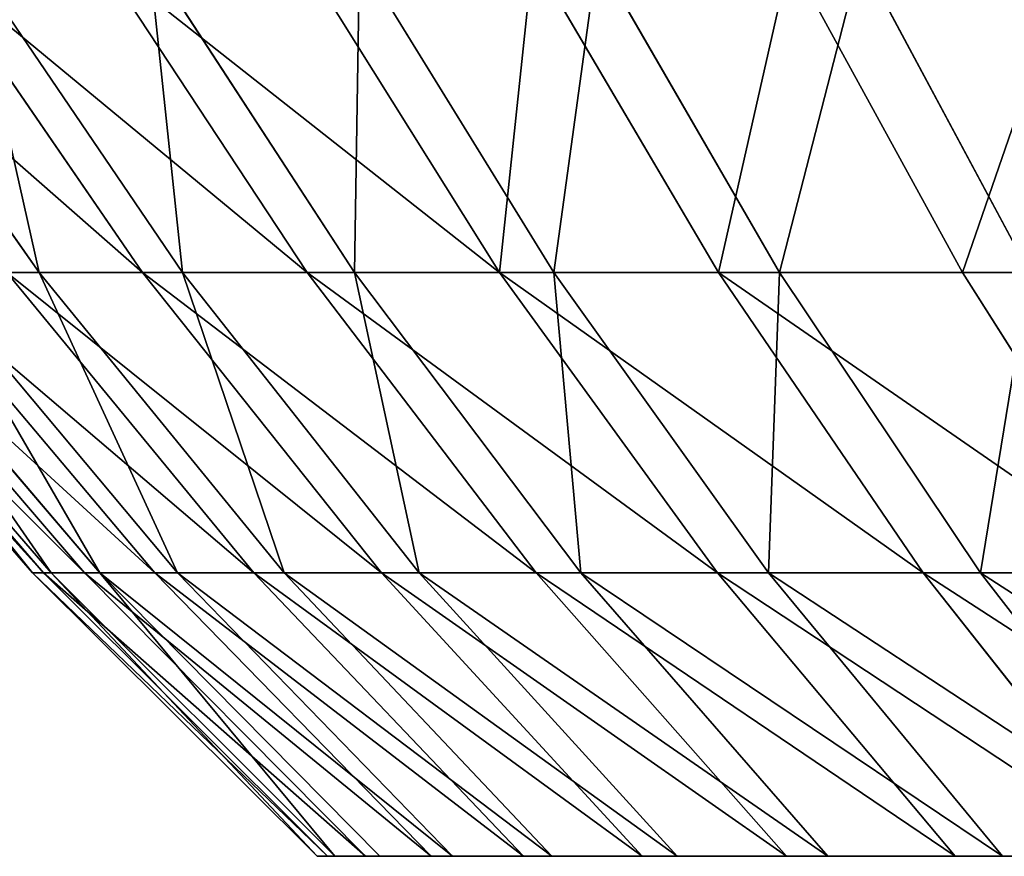
# Model space of a CAD drawing. Units: centimetres. Extents: x -191 to 194, y -163 to 158.
# Drawn here: x -5 to -5, y -4 to -4 of the extents above; entities that cross this region are included whole.
import ezdxf

# ---------------------------------------------------------------- set-up
doc = ezdxf.new("R2010")
doc.units = ezdxf.units.CM
doc.header["$LTSCALE"] = 2.54

# ---------------------------------------------------------------- blocks, each defined once
blk = doc.blocks.new('3DGeom~1261_Defintion#1')
at = {"color": 0}
for p, q in [((-857.25, 1054.1), (-920.53, 991.08)), ((-857.25, 1054.1), (-920.53, 991.08)), ((-917.21, 991.08, 78.07), (-854.16, 1054.1, 72.7)), ((-917.21, 991.08, -78.07), (-854.16, 1054.1, -72.7)), ((-917.21, 991.08, -78.07), (-854.16, 1054.1, -72.7)), ((-917.21, 991.08, 78.07), (-854.16, 1054.1, 72.7)), ((-844.92, 1054.1, 144.88), (-907.29, 991.08, 155.57)), ((-844.92, 1054.1, -144.88), (-907.29, 991.08, -155.57)), ((-844.92, 1054.1, -144.88), (-907.29, 991.08, -155.57)), ((-844.92, 1054.1, 144.88), (-907.29, 991.08, 155.57)), ((-829.59, 1054.1, 216.01), (-890.83, 991.08, 231.95)), ((-829.59, 1054.1, 216.01), (-890.83, 991.08, 231.95)), ((-890.83, 991.08, -231.95), (-829.59, 1054.1, -216.01)), ((-890.83, 991.08, -231.95), (-829.59, 1054.1, -216.01)), ((-867.95, 991.08, 306.66), (-808.28, 1054.1, 285.58)), ((-808.28, 1054.1, -285.58), (-867.95, 991.08, -306.66)), ((-808.28, 1054.1, -285.58), (-867.95, 991.08, -306.66)), ((-867.95, 991.08, 306.66), (-808.28, 1054.1, 285.58)), ((-781.15, 1054.1, 353.1), (-838.81, 991.08, 379.17)), ((-781.15, 1054.1, -353.1), (-838.81, 991.08, -379.17)), ((-781.15, 1054.1, -353.1), (-838.81, 991.08, -379.17)), ((-781.15, 1054.1, 353.1), (-838.81, 991.08, 379.17)), ((-803.63, 991.08, 448.94), (-748.39, 1054.1, 418.08)), ((-803.63, 991.08, 448.94), (-748.39, 1054.1, 418.08)), ((-710.24, 1054.1, 480.04), (-762.67, 991.08, 515.47)), ((-710.24, 1054.1, 480.04), (-762.67, 991.08, 515.47)), ((-716.2, 991.08, 578.29), (-666.97, 1054.1, 538.54)), ((-716.2, 991.08, 578.29), (-666.97, 1054.1, 538.54)), ((-618.9, 1054.1, 593.16), (-664.58, 991.08, 636.95)), ((-618.9, 1054.1, 593.16), (-664.58, 991.08, 636.95)), ((-608.17, 991.08, 691.02), (-566.36, 1054.1, 643.51)), ((-608.17, 991.08, 691.02), (-566.36, 1054.1, 643.51)), ((-547.38, 991.08, 740.1), (-509.75, 1054.1, 689.23)), ((-547.38, 991.08, 740.1), (-509.75, 1054.1, 689.23)), ((-978.52, 924.37), (-920.53, 991.08)), ((-978.52, 924.37), (-920.53, 991.08)), ((-974.99, 924.37, -82.98), (-917.21, 991.08, -78.07)), ((-974.99, 924.37, 82.98), (-917.21, 991.08, 78.07)), ((-974.99, 924.37, 82.98), (-917.21, 991.08, 78.07)), ((-974.99, 924.37, -82.98), (-917.21, 991.08, -78.07)), ((-964.44, 924.37, -165.37), (-907.29, 991.08, -155.57)), ((-907.29, 991.08, 155.57), (-964.44, 924.37, 165.37)), ((-907.29, 991.08, 155.57), (-964.44, 924.37, 165.37)), ((-964.44, 924.37, -165.37), (-907.29, 991.08, -155.57)), ((-946.95, 924.37, -246.57), (-890.83, 991.08, -231.95)), ((-946.95, 924.37, -246.57), (-890.83, 991.08, -231.95)), ((-946.95, 924.37, 246.57), (-890.83, 991.08, 231.95)), ((-946.95, 924.37, 246.57), (-890.83, 991.08, 231.95)), ((-922.62, 924.37, -325.98), (-867.95, 991.08, -306.66)), ((-922.62, 924.37, -325.98), (-867.95, 991.08, -306.66)), ((-922.62, 924.37, 325.98), (-867.95, 991.08, 306.66)), ((-922.62, 924.37, 325.98), (-867.95, 991.08, 306.66)), ((-920.53, 991.08), (-917.21, 991.08, 78.07)), ((-917.21, 991.08, -78.07), (-920.53, 991.08)), ((-917.21, 991.08, -78.07), (-920.53, 991.08)), ((-920.53, 991.08), (-917.21, 991.08, 78.07)), ((-907.29, 991.08, -155.57), (-917.21, 991.08, -78.07)), ((-907.29, 991.08, 155.57), (-917.21, 991.08, 78.07)), ((-907.29, 991.08, -155.57), (-917.21, 991.08, -78.07)), ((-907.29, 991.08, 155.57), (-917.21, 991.08, 78.07)), ((-907.29, 991.08, 155.57), (-890.83, 991.08, 231.95)), ((-890.83, 991.08, -231.95), (-907.29, 991.08, -155.57)), ((-890.83, 991.08, -231.95), (-907.29, 991.08, -155.57)), ((-907.29, 991.08, 155.57), (-890.83, 991.08, 231.95)), ((-838.81, 991.08, -379.17), (-891.65, 924.37, -403.05)), ((-838.81, 991.08, -379.17), (-891.65, 924.37, -403.05)), ((-838.81, 991.08, 379.17), (-891.65, 924.37, 403.05)), ((-838.81, 991.08, 379.17), (-891.65, 924.37, 403.05)), ((-890.83, 991.08, 231.95), (-867.95, 991.08, 306.66)), ((-867.95, 991.08, -306.66), (-890.83, 991.08, -231.95)), ((-867.95, 991.08, -306.66), (-890.83, 991.08, -231.95)), ((-890.83, 991.08, 231.95), (-867.95, 991.08, 306.66)), ((-838.81, 991.08, -379.17), (-867.95, 991.08, -306.66)), ((-838.81, 991.08, -379.17), (-867.95, 991.08, -306.66)), ((-838.81, 991.08, 379.17), (-867.95, 991.08, 306.66)), ((-838.81, 991.08, 379.17), (-867.95, 991.08, 306.66)), ((-854.26, 924.37, 477.22), (-803.63, 991.08, 448.94)), ((-854.26, 924.37, 477.22), (-803.63, 991.08, 448.94)), ((-838.81, 991.08, 379.17), (-803.63, 991.08, 448.94)), ((-838.81, 991.08, -379.17), (-803.63, 991.08, -448.94)), ((-838.81, 991.08, 379.17), (-803.63, 991.08, 448.94)), ((-838.81, 991.08, -379.17), (-803.63, 991.08, -448.94)), ((-810.71, 924.37, 547.95), (-762.67, 991.08, 515.47)), ((-810.71, 924.37, 547.95), (-762.67, 991.08, 515.47)), ((-803.63, 991.08, 448.94), (-762.67, 991.08, 515.47)), ((-803.63, 991.08, 448.94), (-762.67, 991.08, 515.47)), ((-762.67, 991.08, 515.47), (-716.2, 991.08, 578.29)), ((-762.67, 991.08, 515.47), (-716.2, 991.08, 578.29)), ((-761.32, 924.37, 614.73), (-716.2, 991.08, 578.29)), ((-761.32, 924.37, 614.73), (-716.2, 991.08, 578.29)), ((-664.58, 991.08, 636.95), (-716.2, 991.08, 578.29)), ((-664.58, 991.08, 636.95), (-716.2, 991.08, 578.29)), ((-664.58, 991.08, 636.95), (-706.45, 924.37, 677.08)), ((-664.58, 991.08, 636.95), (-706.45, 924.37, 677.08)), ((-664.58, 991.08, 636.95), (-608.17, 991.08, 691.02)), ((-664.58, 991.08, 636.95), (-608.17, 991.08, 691.02)), ((-646.48, 924.37, 734.55), (-608.17, 991.08, 691.02)), ((-646.48, 924.37, 734.55), (-608.17, 991.08, 691.02)), ((-547.38, 991.08, 740.1), (-608.17, 991.08, 691.02)), ((-547.38, 991.08, 740.1), (-608.17, 991.08, 691.02)), ((-547.38, 991.08, 740.1), (-581.86, 924.37, 786.73)), ((-547.38, 991.08, 740.1), (-581.86, 924.37, 786.73)), ((-547.38, 991.08, 740.1), (-482.64, 991.08, 783.86)), ((-547.38, 991.08, 740.1), (-482.64, 991.08, 783.86)), ((-513.04, 924.37, 833.24), (-482.64, 991.08, 783.86)), ((-513.04, 924.37, 833.24), (-482.64, 991.08, 783.86)), ((-1027.33, 854.27, -87.44), (-974.99, 924.37, -82.98)), ((-1027.33, 854.27, -87.44), (-974.99, 924.37, -82.98)), ((-1016.22, 854.27, -174.25), (-964.44, 924.37, -165.37)), ((-1016.22, 854.27, -174.25), (-964.44, 924.37, -165.37)), ((-997.78, 854.27, -259.8), (-946.95, 924.37, -246.57)), ((-997.78, 854.27, -259.8), (-946.95, 924.37, -246.57)), ((-974.99, 924.37, -82.98), (-978.52, 924.37)), ((-974.99, 924.37, -82.98), (-978.52, 924.37)), ((-964.44, 924.37, -165.37), (-974.99, 924.37, -82.98)), ((-964.44, 924.37, -165.37), (-974.99, 924.37, -82.98)), ((-922.62, 924.37, -325.98), (-972.15, 854.27, -343.48)), ((-922.62, 924.37, -325.98), (-972.15, 854.27, -343.48)), ((-946.95, 924.37, -246.57), (-964.44, 924.37, -165.37)), ((-946.95, 924.37, -246.57), (-964.44, 924.37, -165.37)), ((-922.62, 924.37, -325.98), (-946.95, 924.37, -246.57)), ((-922.62, 924.37, -325.98), (-946.95, 924.37, -246.57)), ((-939.52, 854.27, -424.69), (-891.65, 924.37, -403.05)), ((-939.52, 854.27, -424.69), (-891.65, 924.37, -403.05)), ((-922.62, 924.37, -325.98), (-891.65, 924.37, -403.05)), ((-922.62, 924.37, -325.98), (-891.65, 924.37, -403.05)), ((-900.12, 854.27, -502.84), (-854.26, 924.37, -477.22)), ((-900.12, 854.27, -502.84), (-854.26, 924.37, -477.22)), ((-854.26, 924.37, -477.22), (-891.65, 924.37, -403.05)), ((-854.26, 924.37, -477.22), (-891.65, 924.37, -403.05)), ((-810.71, 924.37, 547.95), (-761.32, 924.37, 614.73)), ((-810.71, 924.37, 547.95), (-761.32, 924.37, 614.73)), ((-802.19, 854.27, 647.72), (-761.32, 924.37, 614.73)), ((-802.19, 854.27, 647.72), (-761.32, 924.37, 614.73)), ((-761.32, 924.37, 614.73), (-706.45, 924.37, 677.08)), ((-761.32, 924.37, 614.73), (-706.45, 924.37, 677.08)), ((-744.37, 854.27, 713.42), (-706.45, 924.37, 677.08)), ((-744.37, 854.27, 713.42), (-706.45, 924.37, 677.08)), ((-646.48, 924.37, 734.55), (-706.45, 924.37, 677.08)), ((-646.48, 924.37, 734.55), (-706.45, 924.37, 677.08)), ((-646.48, 924.37, 734.55), (-681.19, 854.27, 773.98)), ((-646.48, 924.37, 734.55), (-681.19, 854.27, 773.98)), ((-646.48, 924.37, 734.55), (-581.86, 924.37, 786.73)), ((-646.48, 924.37, 734.55), (-581.86, 924.37, 786.73)), ((-613.09, 854.27, 828.96), (-581.86, 924.37, 786.73)), ((-613.09, 854.27, 828.96), (-581.86, 924.37, 786.73)), ((-513.04, 924.37, 833.24), (-581.86, 924.37, 786.73)), ((-513.04, 924.37, 833.24), (-581.86, 924.37, 786.73)), ((-513.04, 924.37, 833.24), (-540.58, 854.27, 877.97)), ((-513.04, 924.37, 833.24), (-540.58, 854.27, 877.97)), ((-513.04, 924.37, 833.24), (-440.53, 924.37, 873.75)), ((-513.04, 924.37, 833.24), (-440.53, 924.37, 873.75))]:
    blk.add_line(p, q, dxfattribs=at)
at = {"color": 7, "true_color": 0xffffff}
for p, q in [((-854.16, 1054.1, 72.7), (-857.25, 1054.1)), ((-857.25, 1054.1), (-854.16, 1054.1, -72.7)), ((-854.16, 1054.1, -72.7), (-844.92, 1054.1, -144.88)), ((-844.92, 1054.1, 144.88), (-854.16, 1054.1, 72.7)), ((-829.59, 1054.1, 216.01), (-844.92, 1054.1, 144.88)), ((-844.92, 1054.1, -144.88), (-829.59, 1054.1, -216.01)), ((-808.28, 1054.1, 285.58), (-829.59, 1054.1, 216.01)), ((-829.59, 1054.1, -216.01), (-808.28, 1054.1, -285.58)), ((-808.28, 1054.1, -285.58), (-781.15, 1054.1, -353.1)), ((-781.15, 1054.1, 353.1), (-808.28, 1054.1, 285.58)), ((-748.39, 1054.1, 418.08), (-781.15, 1054.1, 353.1)), ((-710.24, 1054.1, 480.04), (-748.39, 1054.1, 418.08)), ((-666.97, 1054.1, 538.54), (-710.24, 1054.1, 480.04)), ((-618.9, 1054.1, 593.16), (-666.97, 1054.1, 538.54)), ((-566.36, 1054.1, 643.51), (-618.9, 1054.1, 593.16)), ((-509.75, 1054.1, 689.23), (-566.36, 1054.1, 643.51))]:
    blk.add_line(p, q, dxfattribs=at)
mesh = blk.add_polyface(dxfattribs=at)
corners = [(-917.21, 991.08, 78.07), (-857.25, 1054.1), (-920.53, 991.08), (-854.16, 1054.1, 72.7)]
mesh.append_faces([[corners[k] for k in face] for face in [(0, 1, 2), (1, 0, 3)]], dxfattribs={"vtx0": -1, "color": 7})
mesh = blk.add_polyface(dxfattribs=at)
corners = [(-920.53, 991.08), (-854.16, 1054.1, -72.7), (-917.21, 991.08, -78.07), (-857.25, 1054.1)]
mesh.append_faces([[corners[k] for k in face] for face in [(0, 1, 2), (1, 0, 3)]], dxfattribs={"vtx0": -1, "color": 7})
mesh = blk.add_polyface(dxfattribs=at)
corners = [(-917.21, 991.08, -78.07), (-844.92, 1054.1, -144.88), (-907.29, 991.08, -155.57), (-854.16, 1054.1, -72.7)]
mesh.append_faces([[corners[k] for k in face] for face in [(0, 1, 2), (1, 0, 3)]], dxfattribs={"vtx0": -1, "color": 7})
mesh = blk.add_polyface(dxfattribs=at)
corners = [(-917.21, 991.08, 78.07), (-844.92, 1054.1, 144.88), (-854.16, 1054.1, 72.7), (-907.29, 991.08, 155.57)]
mesh.append_faces([[corners[k] for k in face] for face in [(0, 1, 2), (1, 0, 3)]], dxfattribs={"vtx0": -1, "color": 7})
mesh = blk.add_polyface(dxfattribs=at)
corners = [(-907.29, 991.08, 155.57), (-829.59, 1054.1, 216.01), (-844.92, 1054.1, 144.88), (-890.83, 991.08, 231.95)]
mesh.append_faces([[corners[k] for k in face] for face in [(0, 1, 2), (1, 0, 3)]], dxfattribs={"vtx0": -1, "color": 7})
mesh = blk.add_polyface(dxfattribs=at)
corners = [(-907.29, 991.08, -155.57), (-829.59, 1054.1, -216.01), (-890.83, 991.08, -231.95), (-844.92, 1054.1, -144.88)]
mesh.append_faces([[corners[k] for k in face] for face in [(0, 1, 2), (1, 0, 3)]], dxfattribs={"vtx0": -1, "color": 7})
mesh = blk.add_polyface(dxfattribs=at)
corners = [(-890.83, 991.08, 231.95), (-808.28, 1054.1, 285.58), (-829.59, 1054.1, 216.01), (-867.95, 991.08, 306.66)]
mesh.append_faces([[corners[k] for k in face] for face in [(0, 1, 2), (1, 0, 3)]], dxfattribs={"vtx0": -1, "color": 7})
mesh = blk.add_polyface(dxfattribs=at)
corners = [(-890.83, 991.08, -231.95), (-808.28, 1054.1, -285.58), (-867.95, 991.08, -306.66), (-829.59, 1054.1, -216.01)]
mesh.append_faces([[corners[k] for k in face] for face in [(0, 1, 2), (1, 0, 3)]], dxfattribs={"vtx0": -1, "color": 7})
mesh = blk.add_polyface(dxfattribs=at)
corners = [(-867.95, 991.08, -306.66), (-781.15, 1054.1, -353.1), (-838.81, 991.08, -379.17), (-808.28, 1054.1, -285.58)]
mesh.append_faces([[corners[k] for k in face] for face in [(0, 1, 2), (1, 0, 3)]], dxfattribs={"vtx0": -1, "color": 7})
mesh = blk.add_polyface(dxfattribs=at)
corners = [(-867.95, 991.08, 306.66), (-781.15, 1054.1, 353.1), (-808.28, 1054.1, 285.58), (-838.81, 991.08, 379.17)]
mesh.append_faces([[corners[k] for k in face] for face in [(0, 1, 2), (1, 0, 3)]], dxfattribs={"vtx0": -1, "color": 7})
mesh = blk.add_polyface(dxfattribs=at)
corners = [(-838.81, 991.08, 379.17), (-748.39, 1054.1, 418.08), (-781.15, 1054.1, 353.1), (-803.63, 991.08, 448.94)]
mesh.append_faces([[corners[k] for k in face] for face in [(0, 1, 2), (1, 0, 3)]], dxfattribs={"vtx0": -1, "color": 7})
mesh = blk.add_polyface(dxfattribs=at)
corners = [(-838.81, 991.08, -379.17), (-748.39, 1054.1, -418.08), (-803.63, 991.08, -448.94), (-781.15, 1054.1, -353.1)]
mesh.append_faces([[corners[k] for k in face] for face in [(0, 1, 2), (1, 0, 3)]], dxfattribs={"vtx0": -1, "color": 7})
mesh = blk.add_polyface(dxfattribs=at)
corners = [(-803.63, 991.08, 448.94), (-710.24, 1054.1, 480.04), (-748.39, 1054.1, 418.08), (-762.67, 991.08, 515.47)]
mesh.append_faces([[corners[k] for k in face] for face in [(0, 1, 2), (1, 0, 3)]], dxfattribs={"vtx0": -1, "color": 7})
mesh = blk.add_polyface(dxfattribs=at)
corners = [(-762.67, 991.08, 515.47), (-666.97, 1054.1, 538.54), (-710.24, 1054.1, 480.04), (-716.2, 991.08, 578.29)]
mesh.append_faces([[corners[k] for k in face] for face in [(0, 1, 2), (1, 0, 3)]], dxfattribs={"vtx0": -1, "color": 7})
mesh = blk.add_polyface(dxfattribs=at)
corners = [(-716.2, 991.08, 578.29), (-618.9, 1054.1, 593.16), (-666.97, 1054.1, 538.54), (-664.58, 991.08, 636.95)]
mesh.append_faces([[corners[k] for k in face] for face in [(0, 1, 2), (1, 0, 3)]], dxfattribs={"vtx0": -1, "color": 7})
mesh = blk.add_polyface(dxfattribs=at)
corners = [(-664.58, 991.08, 636.95), (-566.36, 1054.1, 643.51), (-618.9, 1054.1, 593.16), (-608.17, 991.08, 691.02)]
mesh.append_faces([[corners[k] for k in face] for face in [(0, 1, 2), (1, 0, 3)]], dxfattribs={"vtx0": -1, "color": 7})
mesh = blk.add_polyface(dxfattribs=at)
corners = [(-608.17, 991.08, 691.02), (-509.75, 1054.1, 689.23), (-566.36, 1054.1, 643.51), (-547.38, 991.08, 740.1)]
mesh.append_faces([[corners[k] for k in face] for face in [(0, 1, 2), (1, 0, 3)]], dxfattribs={"vtx0": -1, "color": 7})
mesh = blk.add_polyface(dxfattribs=at)
corners = [(-547.38, 991.08, 740.1), (-449.46, 1054.1, 729.97), (-509.75, 1054.1, 689.23), (-482.64, 991.08, 783.86)]
mesh.append_faces([[corners[k] for k in face] for face in [(0, 1, 2), (1, 0, 3)]], dxfattribs={"vtx0": -1, "color": 7})
mesh = blk.add_polyface(dxfattribs=at)
corners = [(-920.53, 991.08), (-974.99, 924.37, -82.98), (-978.52, 924.37), (-917.21, 991.08, -78.07)]
mesh.append_faces([[corners[k] for k in face] for face in [(0, 1, 2), (1, 0, 3)]], dxfattribs={"vtx0": -1, "color": 7})
mesh = blk.add_polyface(dxfattribs=at)
corners = [(-917.21, 991.08, 78.07), (-978.52, 924.37), (-974.99, 924.37, 82.98), (-920.53, 991.08)]
mesh.append_faces([[corners[k] for k in face] for face in [(0, 1, 2), (1, 0, 3)]], dxfattribs={"vtx0": -1, "color": 7})
mesh = blk.add_polyface(dxfattribs=at)
corners = [(-907.29, 991.08, 155.57), (-974.99, 924.37, 82.98), (-964.44, 924.37, 165.37), (-917.21, 991.08, 78.07)]
mesh.append_faces([[corners[k] for k in face] for face in [(0, 1, 2), (1, 0, 3)]], dxfattribs={"vtx0": -1, "color": 7})
mesh = blk.add_polyface(dxfattribs=at)
corners = [(-917.21, 991.08, -78.07), (-964.44, 924.37, -165.37), (-974.99, 924.37, -82.98), (-907.29, 991.08, -155.57)]
mesh.append_faces([[corners[k] for k in face] for face in [(0, 1, 2), (1, 0, 3)]], dxfattribs={"vtx0": -1, "color": 7})
mesh = blk.add_polyface(dxfattribs=at)
corners = [(-907.29, 991.08, -155.57), (-946.95, 924.37, -246.57), (-964.44, 924.37, -165.37), (-890.83, 991.08, -231.95)]
mesh.append_faces([[corners[k] for k in face] for face in [(0, 1, 2), (1, 0, 3)]], dxfattribs={"vtx0": -1, "color": 7})
mesh = blk.add_polyface(dxfattribs=at)
corners = [(-890.83, 991.08, 231.95), (-964.44, 924.37, 165.37), (-946.95, 924.37, 246.57), (-907.29, 991.08, 155.57)]
mesh.append_faces([[corners[k] for k in face] for face in [(0, 1, 2), (1, 0, 3)]], dxfattribs={"vtx0": -1, "color": 7})
mesh = blk.add_polyface(dxfattribs=at)
corners = [(-890.83, 991.08, -231.95), (-922.62, 924.37, -325.98), (-946.95, 924.37, -246.57), (-867.95, 991.08, -306.66)]
mesh.append_faces([[corners[k] for k in face] for face in [(0, 1, 2), (1, 0, 3)]], dxfattribs={"vtx0": -1, "color": 7})
mesh = blk.add_polyface(dxfattribs=at)
corners = [(-867.95, 991.08, 306.66), (-946.95, 924.37, 246.57), (-922.62, 924.37, 325.98), (-890.83, 991.08, 231.95)]
mesh.append_faces([[corners[k] for k in face] for face in [(0, 1, 2), (1, 0, 3)]], dxfattribs={"vtx0": -1, "color": 7})
mesh = blk.add_polyface(dxfattribs=at)
corners = [(-867.95, 991.08, -306.66), (-891.65, 924.37, -403.05), (-922.62, 924.37, -325.98), (-838.81, 991.08, -379.17)]
mesh.append_faces([[corners[k] for k in face] for face in [(0, 1, 2), (1, 0, 3)]], dxfattribs={"vtx0": -1, "color": 7})
mesh = blk.add_polyface(dxfattribs=at)
corners = [(-838.81, 991.08, 379.17), (-922.62, 924.37, 325.98), (-891.65, 924.37, 403.05), (-867.95, 991.08, 306.66)]
mesh.append_faces([[corners[k] for k in face] for face in [(0, 1, 2), (1, 0, 3)]], dxfattribs={"vtx0": -1, "color": 7})
mesh = blk.add_polyface(dxfattribs=at)
corners = [(-838.81, 991.08, -379.17), (-854.26, 924.37, -477.22), (-891.65, 924.37, -403.05), (-803.63, 991.08, -448.94)]
mesh.append_faces([[corners[k] for k in face] for face in [(0, 1, 2), (1, 0, 3)]], dxfattribs={"vtx0": -1, "color": 7})
mesh = blk.add_polyface(dxfattribs=at)
corners = [(-803.63, 991.08, 448.94), (-891.65, 924.37, 403.05), (-854.26, 924.37, 477.22), (-838.81, 991.08, 379.17)]
mesh.append_faces([[corners[k] for k in face] for face in [(0, 1, 2), (1, 0, 3)]], dxfattribs={"vtx0": -1, "color": 7})
mesh = blk.add_polyface(dxfattribs=at)
corners = [(-854.26, 924.37, 477.22), (-762.67, 991.08, 515.47), (-803.63, 991.08, 448.94), (-810.71, 924.37, 547.95)]
mesh.append_faces([[corners[k] for k in face] for face in [(0, 1, 2), (1, 0, 3)]], dxfattribs={"vtx0": -1, "color": 7})
mesh = blk.add_polyface(dxfattribs=at)
corners = [(-810.71, 924.37, 547.95), (-716.2, 991.08, 578.29), (-762.67, 991.08, 515.47), (-761.32, 924.37, 614.73)]
mesh.append_faces([[corners[k] for k in face] for face in [(0, 1, 2), (1, 0, 3)]], dxfattribs={"vtx0": -1, "color": 7})
mesh = blk.add_polyface(dxfattribs=at)
corners = [(-761.32, 924.37, 614.73), (-664.58, 991.08, 636.95), (-716.2, 991.08, 578.29), (-706.45, 924.37, 677.08)]
mesh.append_faces([[corners[k] for k in face] for face in [(0, 1, 2), (1, 0, 3)]], dxfattribs={"vtx0": -1, "color": 7})
mesh = blk.add_polyface(dxfattribs=at)
corners = [(-706.45, 924.37, 677.08), (-608.17, 991.08, 691.02), (-664.58, 991.08, 636.95), (-646.48, 924.37, 734.55)]
mesh.append_faces([[corners[k] for k in face] for face in [(0, 1, 2), (1, 0, 3)]], dxfattribs={"vtx0": -1, "color": 7})
mesh = blk.add_polyface(dxfattribs=at)
corners = [(-646.48, 924.37, 734.55), (-547.38, 991.08, 740.1), (-608.17, 991.08, 691.02), (-581.86, 924.37, 786.73)]
mesh.append_faces([[corners[k] for k in face] for face in [(0, 1, 2), (1, 0, 3)]], dxfattribs={"vtx0": -1, "color": 7})
mesh = blk.add_polyface(dxfattribs=at)
corners = [(-581.86, 924.37, 786.73), (-482.64, 991.08, 783.86), (-547.38, 991.08, 740.1), (-513.04, 924.37, 833.24)]
mesh.append_faces([[corners[k] for k in face] for face in [(0, 1, 2), (1, 0, 3)]], dxfattribs={"vtx0": -1, "color": 7})
mesh = blk.add_polyface(dxfattribs=at)
corners = [(-440.53, 924.37, 873.75), (-482.64, 991.08, 783.86), (-513.04, 924.37, 833.24), (-414.43, 991.08, 821.96)]
mesh.append_faces([[corners[k] for k in face] for face in [(0, 1, 2), (1, 0, 3)]], dxfattribs={"vtx0": -1, "color": 7})
mesh = blk.add_polyface(dxfattribs=at)
corners = [(-978.52, 924.37), (-1027.33, 854.27, -87.44), (-1031.05, 854.27), (-974.99, 924.37, -82.98)]
mesh.append_faces([[corners[k] for k in face] for face in [(0, 1, 2), (1, 0, 3)]], dxfattribs={"vtx0": -1, "color": 7})
mesh = blk.add_polyface(dxfattribs=at)
corners = [(-974.99, 924.37, -82.98), (-1016.22, 854.27, -174.25), (-1027.33, 854.27, -87.44), (-964.44, 924.37, -165.37)]
mesh.append_faces([[corners[k] for k in face] for face in [(0, 1, 2), (1, 0, 3)]], dxfattribs={"vtx0": -1, "color": 7})
mesh = blk.add_polyface(dxfattribs=at)
corners = [(-964.44, 924.37, -165.37), (-997.78, 854.27, -259.8), (-1016.22, 854.27, -174.25), (-946.95, 924.37, -246.57)]
mesh.append_faces([[corners[k] for k in face] for face in [(0, 1, 2), (1, 0, 3)]], dxfattribs={"vtx0": -1, "color": 7})
mesh = blk.add_polyface(dxfattribs=at)
corners = [(-946.95, 924.37, -246.57), (-972.15, 854.27, -343.48), (-997.78, 854.27, -259.8), (-922.62, 924.37, -325.98)]
mesh.append_faces([[corners[k] for k in face] for face in [(0, 1, 2), (1, 0, 3)]], dxfattribs={"vtx0": -1, "color": 7})
mesh = blk.add_polyface(dxfattribs=at)
corners = [(-922.62, 924.37, -325.98), (-939.52, 854.27, -424.69), (-972.15, 854.27, -343.48), (-891.65, 924.37, -403.05)]
mesh.append_faces([[corners[k] for k in face] for face in [(0, 1, 2), (1, 0, 3)]], dxfattribs={"vtx0": -1, "color": 7})
mesh = blk.add_polyface(dxfattribs=at)
corners = [(-891.65, 924.37, -403.05), (-900.12, 854.27, -502.84), (-939.52, 854.27, -424.69), (-854.26, 924.37, -477.22)]
mesh.append_faces([[corners[k] for k in face] for face in [(0, 1, 2), (1, 0, 3)]], dxfattribs={"vtx0": -1, "color": 7})
mesh = blk.add_polyface(dxfattribs=at)
corners = [(-854.26, 924.37, -477.22), (-854.23, 854.27, -577.36), (-900.12, 854.27, -502.84), (-810.71, 924.37, -547.95)]
mesh.append_faces([[corners[k] for k in face] for face in [(0, 1, 2), (1, 0, 3)]], dxfattribs={"vtx0": -1, "color": 7})
mesh = blk.add_polyface(dxfattribs=at)
corners = [(-761.32, 924.37, 614.73), (-854.23, 854.27, 577.36), (-802.19, 854.27, 647.72), (-810.71, 924.37, 547.95)]
mesh.append_faces([[corners[k] for k in face] for face in [(0, 1, 2), (1, 0, 3)]], dxfattribs={"vtx0": -1, "color": 7})
mesh = blk.add_polyface(dxfattribs=at)
corners = [(-706.45, 924.37, 677.08), (-802.19, 854.27, 647.72), (-744.37, 854.27, 713.42), (-761.32, 924.37, 614.73)]
mesh.append_faces([[corners[k] for k in face] for face in [(0, 1, 2), (1, 0, 3)]], dxfattribs={"vtx0": -1, "color": 7})
mesh = blk.add_polyface(dxfattribs=at)
corners = [(-744.37, 854.27, 713.42), (-646.48, 924.37, 734.55), (-706.45, 924.37, 677.08), (-681.19, 854.27, 773.98)]
mesh.append_faces([[corners[k] for k in face] for face in [(0, 1, 2), (1, 0, 3)]], dxfattribs={"vtx0": -1, "color": 7})
mesh = blk.add_polyface(dxfattribs=at)
corners = [(-613.09, 854.27, 828.96), (-646.48, 924.37, 734.55), (-681.19, 854.27, 773.98), (-581.86, 924.37, 786.73)]
mesh.append_faces([[corners[k] for k in face] for face in [(0, 1, 2), (1, 0, 3)]], dxfattribs={"vtx0": -1, "color": 7})
mesh = blk.add_polyface(dxfattribs=at)
corners = [(-540.58, 854.27, 877.97), (-581.86, 924.37, 786.73), (-613.09, 854.27, 828.96), (-513.04, 924.37, 833.24)]
mesh.append_faces([[corners[k] for k in face] for face in [(0, 1, 2), (1, 0, 3)]], dxfattribs={"vtx0": -1, "color": 7})
mesh = blk.add_polyface(dxfattribs=at)
corners = [(-464.18, 854.27, 920.65), (-513.04, 924.37, 833.24), (-540.58, 854.27, 877.97), (-440.53, 924.37, 873.75)]
mesh.append_faces([[corners[k] for k in face] for face in [(0, 1, 2), (1, 0, 3)]], dxfattribs={"vtx0": -1, "color": 7})
blk = doc.blocks.new('Grupuj#3')
at = {"color": 0, "extrusion": (-0.262619, 2.58058e-16, -0.9649), "xscale": 0.001574803114406705, "yscale": 0.001574803114406706, "zscale": 0.001574803114406706, "rotation": 269.9999999999999}
blk.add_blockref('3DGeom~1261_Defintion#1', (-10.4, -17.38441, -35.71077), dxfattribs=at)
blk = doc.blocks.new('Grupuj#6')
at = {"color": 0}
blk.add_blockref('Grupuj#3', (10.63488, 0, 66.56697), dxfattribs=at)
blk = doc.blocks.new('WD1473-3D')
at = {"color": 0}
blk.add_blockref('Grupuj#6', (-42.08034, -12.32681, 0), dxfattribs=at)
blk = doc.blocks.new('1473 2d')
at = {"color": 0, "linetype": 'Continuous', "lineweight": 25}
blk.add_arc((238.98509, 362.34198), 1.8, 180.00001, 230.291, dxfattribs=at)

msp = doc.modelspace()

# ---------------------------------------------------------------- block references
for name, p in [('1473 2d', (-243.04729, -365.1727, -17.75161)), ('WD1473-3D', (1.49147, -0.54264, -17.76468))]:
    msp.add_blockref(name, p)

doc.saveas('drawing.dxf')
